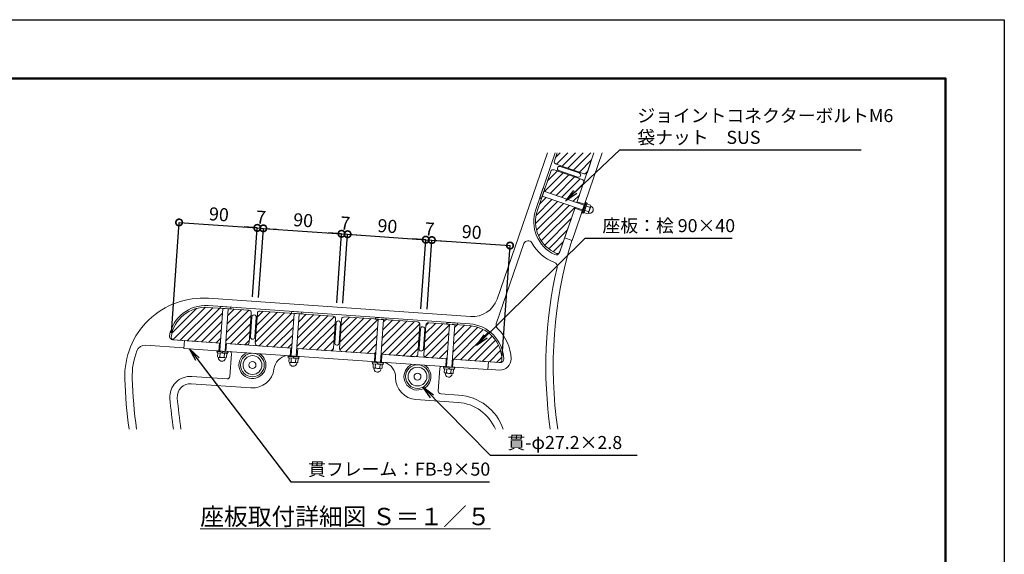
# Model space of a CAD drawing. Extents: x -562 to 7838, y 17 to 5957.
# Drawn here: x 3315 to 7838, y 3498 to 5957 of the extents above; entities that cross this region are included whole.
import ezdxf

# ---------------------------------------------------------------- set-up
doc = ezdxf.new("R2010")
doc.units = 0
doc.header["$MEASUREMENT"] = 0
doc.header["$PDMODE"] = 1
doc.layers.get('DefPoints').update_dxf_attribs({"linetype": 'CONTINUOUS'})
for name, color, linetype, lineweight in [('FRAM3', 1, 'CONTINUOUS', 50), ('KAI_FRAM3', 1, 'CONTINUOUS', 50), ('ハッチング', 8, 'CONTINUOUS', 5), ('ボルト・ナット', 8, 'CONTINUOUS', 9), ('寸法線', 3, 'CONTINUOUS', 18), ('座板', 22, 'CONTINUOUS', 18), ('文字', 4, 'CONTINUOUS', 18), ('文字引出', 4, 'CONTINUOUS', 18), ('貫', 5, 'CONTINUOUS', 18), ('鋳物', 40, 'CONTINUOUS', 18)]:
    doc.layers.add(name, color=color, linetype=linetype, lineweight=lineweight)
doc.styles.get("Standard").update_dxf_attribs({"font": 'TXT.SHX', "bigfont": 'bigfont.shx'})
doc.dimstyles.new('20ベース', dxfattribs={"dimscale": 20, "dimtxt": 3, "dimasz": 3, "dimexe": 0, "dimexo": 1, "dimgap": 1, "dimtad": 3, "dimdec": 0, "dimdsep": 46, "dimtxsty": 'STANDARD', "dimblk": 'DOTSMALL', "dimcen": 0, "dimclrd": 256, "dimclre": 256, "dimclrt": 7, "dimadec": 0, "dimazin": 0, "dimtfac": 1, "dimtdec": 0, "dimtix": 1, "dimtmove": 2, "dimatfit": 3, "dimldrblk": 'DOTSMALL', "dimfxl": 1, "dimtolj": 1, "dimarcsym": 0})
doc.dimstyles.new('20ベース-5', dxfattribs={"dimscale": 20, "dimtxt": 3, "dimasz": 3, "dimexe": 0, "dimexo": 1, "dimgap": 1, "dimtad": 3, "dimdec": 1, "dimlfac": 0.25, "dimdsep": 46, "dimtxsty": 'STANDARD', "dimblk1": 'DOTSMALL', "dimblk2": 'DOTSMALL', "dimsah": 1, "dimcen": 0, "dimclrd": 256, "dimclre": 256, "dimclrt": 7, "dimadec": 0, "dimazin": 0, "dimtfac": 1, "dimtdec": 1, "dimtix": 1, "dimtmove": 2, "dimatfit": 3, "dimldrblk": 'DOTSMALL', "dimfxl": 1, "dimtolj": 1, "dimarcsym": 0})

# ---------------------------------------------------------------- blocks, each defined once
blk = doc.blocks.new('_DotSmall')
at = {"layer": 'FRAM3', "color": 0, "const_width": 0.5}
blk.add_lwpolyline([(-0.0625, 0, 1), (0.0625, 0, 1)], format="xyb", close=True, dxfattribs=at)
blk = doc.blocks.new('*D23')
at = {"layer": 'DefPoints', "color": 0, "linetype": 'Continuous', "transparency": 16777216}
for p in [(4405.9, 4999.2), (4382.3, 4661.7), (4009.9, 4497.3)]:
    blk.add_point(p, dxfattribs=at)
at = {"layer": '寸法線', "linetype": 'Continuous', "lineweight": -2, "transparency": 16777216}
for p, q in [((4011.3, 4517.2), (4046.8, 5024.3)), ((4046.8, 5024.3), (4405.9, 4999.2)), ((4383.7, 4681.6), (4405.9, 4999.2))]:
    blk.add_line(p, q, dxfattribs=at)
at = {"layer": '寸法線', "linetype": 'Continuous', "lineweight": -2, "transparency": 16777216, "xscale": 60, "yscale": 60, "zscale": 60}
for p, rotation in [((4046.8, 5024.3), 175.999999999999), ((4405.9, 4999.2), 355.999999999999)]:
    blk.add_blockref('_DotSmall', p, dxfattribs=dict(at, rotation=rotation))
at = {"layer": '寸法線', "color": 7, "linetype": 'Continuous', "transparency": 16777216, "insert": (4229.8, 5061.6), "char_height": 60, "attachment_point": 5, "rotation": 356}
blk.add_mtext('\\A1;90', dxfattribs=at)
blk = doc.blocks.new('*D24')
at = {"layer": 'DefPoints', "color": 0, "linetype": 'Continuous', "transparency": 16777216}
for p in [(4433.8, 4997.2), (4382.3, 4661.7), (4410.2, 4659.7)]:
    blk.add_point(p, dxfattribs=at)
at = {"layer": '寸法線', "linetype": 'Continuous', "lineweight": -2, "transparency": 16777216}
for p, q in [((4405.9, 4999.2), (4346, 5003.4)), ((4383.7, 4681.6), (4405.9, 4999.2)), ((4405.9, 4999.2), (4433.8, 4997.2)), ((4411.6, 4679.7), (4433.8, 4997.2)), ((4433.8, 4997.2), (4493.7, 4993))]:
    blk.add_line(p, q, dxfattribs=at)
at = {"layer": '寸法線', "linetype": 'Continuous', "lineweight": -2, "transparency": 16777216, "xscale": 60, "yscale": 60, "zscale": 60}
for p, rotation in [((4405.9, 4999.2), 355.999999999999), ((4433.8, 4997.2), 175.999999999999)]:
    blk.add_blockref('_DotSmall', p, dxfattribs=dict(at, rotation=rotation))
at = {"layer": '寸法線', "color": 7, "linetype": 'Continuous', "transparency": 16777216, "insert": (4423.3, 5048.1), "char_height": 60, "attachment_point": 5, "rotation": 356}
blk.add_mtext('\\A1;7', dxfattribs=at)
blk = doc.blocks.new('*D25')
at = {"layer": 'DefPoints', "color": 0, "linetype": 'Continuous', "transparency": 16777216}
for p in [(4793, 4972.1), (4410.2, 4659.7), (4769.4, 4634.6)]:
    blk.add_point(p, dxfattribs=at)
at = {"layer": '寸法線', "linetype": 'Continuous', "lineweight": -2, "transparency": 16777216}
for p, q in [((4411.6, 4679.7), (4433.8, 4997.2)), ((4433.8, 4997.2), (4793, 4972.1)), ((4770.8, 4654.6), (4793, 4972.1))]:
    blk.add_line(p, q, dxfattribs=at)
at = {"layer": '寸法線', "linetype": 'Continuous', "lineweight": -2, "transparency": 16777216, "xscale": 60, "yscale": 60, "zscale": 60}
for p, rotation in [((4433.8, 4997.2), 175.999999999999), ((4793, 4972.1), 355.999999999999)]:
    blk.add_blockref('_DotSmall', p, dxfattribs=dict(at, rotation=rotation))
at = {"layer": '寸法線', "color": 7, "linetype": 'Continuous', "transparency": 16777216, "insert": (4616.9, 5034.5), "char_height": 60, "attachment_point": 5, "rotation": 356}
blk.add_mtext('\\A1;90', dxfattribs=at)
blk = doc.blocks.new('*D26')
at = {"layer": 'DefPoints', "color": 0, "linetype": 'Continuous', "transparency": 16777216}
for p in [(4820.9, 4970.1), (4769.4, 4634.6), (4797.3, 4632.7)]:
    blk.add_point(p, dxfattribs=at)
at = {"layer": '寸法線', "linetype": 'Continuous', "lineweight": -2, "transparency": 16777216}
for p, q in [((4793, 4972.1), (4733.1, 4976.3)), ((4770.8, 4654.6), (4793, 4972.1)), ((4793, 4972.1), (4820.9, 4970.1)), ((4798.7, 4652.6), (4820.9, 4970.1)), ((4820.9, 4970.1), (4880.7, 4966))]:
    blk.add_line(p, q, dxfattribs=at)
at = {"layer": '寸法線', "linetype": 'Continuous', "lineweight": -2, "transparency": 16777216, "xscale": 60, "yscale": 60, "zscale": 60}
for p, rotation in [((4793, 4972.1), 355.999999999999), ((4820.9, 4970.1), 175.999999999999)]:
    blk.add_blockref('_DotSmall', p, dxfattribs=dict(at, rotation=rotation))
at = {"layer": '寸法線', "color": 7, "linetype": 'Continuous', "transparency": 16777216, "insert": (4810.4, 5021), "char_height": 60, "attachment_point": 5, "rotation": 356}
blk.add_mtext('\\A1;7', dxfattribs=at)
blk = doc.blocks.new('*D27')
at = {"layer": 'DefPoints', "color": 0, "linetype": 'Continuous', "transparency": 16777216}
for p in [(5180, 4945), (4797.3, 4632.7), (5156.4, 4607.5)]:
    blk.add_point(p, dxfattribs=at)
at = {"layer": '寸法線', "linetype": 'Continuous', "lineweight": -2, "transparency": 16777216}
for p, q in [((4798.7, 4652.6), (4820.9, 4970.1)), ((4820.9, 4970.1), (5180, 4945)), ((5157.8, 4627.5), (5180, 4945))]:
    blk.add_line(p, q, dxfattribs=at)
at = {"layer": '寸法線', "linetype": 'Continuous', "lineweight": -2, "transparency": 16777216, "xscale": 60, "yscale": 60, "zscale": 60}
for p, rotation in [((4820.9, 4970.1), 175.999999999999), ((5180, 4945), 355.999999999999)]:
    blk.add_blockref('_DotSmall', p, dxfattribs=dict(at, rotation=rotation))
at = {"layer": '寸法線', "color": 7, "linetype": 'Continuous', "transparency": 16777216, "insert": (5003.9, 5007.5), "char_height": 60, "attachment_point": 5, "rotation": 356}
blk.add_mtext('\\A1;90', dxfattribs=at)
blk = doc.blocks.new('*D28')
at = {"layer": 'DefPoints', "color": 0, "linetype": 'Continuous', "transparency": 16777216}
for p in [(5207.9, 4943.1), (5156.4, 4607.5), (5184.3, 4605.6)]:
    blk.add_point(p, dxfattribs=at)
at = {"layer": '寸法線', "linetype": 'Continuous', "lineweight": -2, "transparency": 16777216}
for p, q in [((5180, 4945), (5120.2, 4949.2)), ((5157.8, 4627.5), (5180, 4945)), ((5180, 4945), (5207.9, 4943.1)), ((5185.7, 4625.5), (5207.9, 4943.1)), ((5207.9, 4943.1), (5267.8, 4938.9))]:
    blk.add_line(p, q, dxfattribs=at)
at = {"layer": '寸法線', "linetype": 'Continuous', "lineweight": -2, "transparency": 16777216, "xscale": 60, "yscale": 60, "zscale": 60}
for p, rotation in [((5180, 4945), 355.999999999999), ((5207.9, 4943.1), 175.999999999999)]:
    blk.add_blockref('_DotSmall', p, dxfattribs=dict(at, rotation=rotation))
at = {"layer": '寸法線', "color": 7, "linetype": 'Continuous', "transparency": 16777216, "insert": (5197.5, 4993.9), "char_height": 60, "attachment_point": 5, "rotation": 356}
blk.add_mtext('\\A1;7', dxfattribs=at)
blk = doc.blocks.new('*D29')
at = {"layer": 'DefPoints', "color": 0, "linetype": 'Continuous', "transparency": 16777216}
for p in [(5567.1, 4918), (5184.3, 4605.6), (5530.2, 4390.9)]:
    blk.add_point(p, dxfattribs=at)
at = {"layer": '寸法線', "linetype": 'Continuous', "lineweight": -2, "transparency": 16777216}
for p, q in [((5185.7, 4625.5), (5207.9, 4943.1)), ((5207.9, 4943.1), (5567.1, 4918)), ((5531.6, 4410.9), (5567.1, 4918))]:
    blk.add_line(p, q, dxfattribs=at)
at = {"layer": '寸法線', "linetype": 'Continuous', "lineweight": -2, "transparency": 16777216, "xscale": 60, "yscale": 60, "zscale": 60}
for p, rotation in [((5207.9, 4943.1), 175.999999999999), ((5567.1, 4918), 355.999999999999)]:
    blk.add_blockref('_DotSmall', p, dxfattribs=dict(at, rotation=rotation))
at = {"layer": '寸法線', "color": 7, "linetype": 'Continuous', "transparency": 16777216, "insert": (5391, 4980.4), "char_height": 60, "attachment_point": 5, "rotation": 356}
blk.add_mtext('\\A1;90', dxfattribs=at)

msp = doc.modelspace()

# ---------------------------------------------------------------- hatches: boundary and pattern name
at = {"layer": 'ハッチング'}
h = msp.add_hatch(dxfattribs=at)
h.set_pattern_fill('ANSI31', color=256, scale=200)
h.set_pattern_definition([(45, (-34537.504, 63297.441), (-17.6776695, 17.6776695), [])])
h.paths.add_polyline_path([(4247.69, 4628.99), (4234.13, 4629.93), (4179.41, 4633.76, 0.3923939), (4009.93, 4497.25, 0.4142136), (4021.06, 4484.44), (4236.53, 4469.38)])
h.paths.add_polyline_path([(4378.54, 4607.81, 0.4142136), (4367.4, 4620.61), (4271.64, 4627.31), (4260.48, 4467.7), (4356.24, 4461, 0.4142136), (4369.05, 4472.14)])
h.paths.add_polyline_path([(4574.9, 4606.11), (4561.33, 4607.05), (4419.28, 4616.99, 0.4142139), (4406.47, 4605.85), (4396.98, 4470.18, 0.4142136), (4408.11, 4457.38), (4563.73, 4446.49)])
h.paths.add_polyline_path([(4765.59, 4580.74, 0.4142136), (4754.46, 4593.55), (4598.84, 4604.43), (4587.68, 4444.82), (4743.3, 4433.94, 0.4142136), (4756.1, 4445.07)])
h.paths.add_polyline_path([(4961.95, 4579.04), (4948.38, 4579.99), (4806.33, 4589.92, 0.4142139), (4793.52, 4578.79), (4784.04, 4443.12, 0.4142136), (4795.17, 4430.31), (4950.79, 4419.43)])
h.paths.add_polyline_path([(5152.65, 4553.68, 0.4142136), (5141.51, 4566.48), (4985.89, 4577.37), (4974.73, 4417.76), (5130.35, 4406.87, 0.4142136), (5143.16, 4418.01)])
h.paths.add_polyline_path([(5289.15, 4556.16), (5274.92, 4557.15), (5274.92, 4557.15), (5193.39, 4562.86, 0.4142136), (5180.58, 4551.72), (5171.09, 4416.05, 0.4142136), (5182.22, 4403.25), (5277.99, 4396.55)])
h.paths.add_polyline_path([(5381.38, 4549.71), (5313.09, 4554.49), (5301.93, 4394.88), (5467.53, 4383.3), (5517.41, 4379.81, 0.4142136), (5530.21, 4390.94, 0.392393)])
h.paths.add_polyline_path([(5866.3, 5093.26), (5715.02, 5145.35), (5692.74, 5080.63, 0.392393), (5780.73, 4881.59, 0.4142136), (5795.98, 4889.03)])
h.paths.add_polyline_path([(5905.37, 5206.72, 0.4142136), (5897.93, 5221.97), (5769.34, 5266.25, 0.4142136), (5754.09, 5258.81), (5722.83, 5168.04), (5874.12, 5115.95)])
h.paths.add_polyline_path([(5952.73, 5344.27), (5783.51, 5344.27), (5771.02, 5307.98, 0.4142136), (5778.46, 5292.73), (5907.05, 5248.45, 0.4142136), (5922.3, 5255.89)])

# ---------------------------------------------------------------- linework, layer by layer
at = {"layer": 'DefPoints'}
msp.add_lwpolyline([(-562.14, 5956.86), (7837.86, 5956.86), (7837.86, 16.86), (-562.14, 16.86)], close=True, dxfattribs=at)
at = {"layer": 'KAI_FRAM3', "color": 1, "linetype": 'Continuous'}
msp.add_lwpolyline([(17.86, 286.86), (17.86, 5686.86), (7567.86, 5686.86), (7567.86, 286.86)], close=True, dxfattribs=at)
at = {"layer": 'ボルト・ナット'}
for p, q in [((5718.45, 5179.89), (5704.27, 5138.71)), ((5727.26, 5180.9), (5710.59, 5132.49)), ((5718.8, 5180.16), (5726.85, 5181.43)), ((5908.16, 5104.23), (5722.83, 5168.04)), ((5709.94, 5132.33), (5704.38, 5138.28)), ((5900.34, 5081.54), (5715.02, 5145.35)), ((5895.78, 5068.3), (5912.71, 5117.47)), ((5899.57, 5067), (5916.5, 5116.17)), ((5900.09, 5068.51), (5915.97, 5114.65)), ((5905.76, 5066.56), (5921.65, 5112.7)), ((5912.71, 5117.47), (5916.5, 5116.17)), ((5915.97, 5114.65), (5921.65, 5112.7)), ((5895.78, 5068.3), (5899.57, 5067)), ((5900.09, 5068.51), (5905.76, 5066.56)), ((5907.97, 5091.4), (5913.12, 5087.92)), ((5908.62, 5093.29), (5913.77, 5089.81)), ((4238.11, 4637.43), (4233.8, 4630.52)), ((4247.69, 4628.99), (4234.02, 4433.46)), ((4234.13, 4629.93), (4285.2, 4626.36)), ((4238.5, 4637.65), (4281.95, 4634.61)), ((4271.64, 4627.31), (4257.96, 4431.79)), ((4285.61, 4626.9), (4282.3, 4634.34)), ((4565.31, 4614.55), (4561, 4607.64)), ((4565.7, 4614.77), (4609.15, 4611.73)), ((4574.9, 4606.11), (4561.22, 4410.58)), ((4561.33, 4607.05), (4612.4, 4603.48)), ((4598.84, 4604.43), (4585.16, 4408.91)), ((4612.81, 4604.02), (4609.5, 4611.46)), ((4952.37, 4587.49), (4948.06, 4580.57)), ((4961.95, 4579.04), (4948.28, 4383.52)), ((4948.38, 4579.99), (4999.46, 4576.42)), ((4952.75, 4587.7), (4996.21, 4584.66)), ((4985.89, 4577.37), (4972.22, 4381.84)), ((4999.86, 4576.95), (4996.56, 4584.4)), ((5279.57, 4564.61), (5275.26, 4557.69)), ((5289.15, 4556.16), (5275.48, 4360.64)), ((5275.58, 4557.11), (5326.66, 4553.54)), ((5279.95, 4564.82), (5323.41, 4561.78)), ((5313.09, 4554.49), (5299.42, 4358.96)), ((5327.06, 4554.07), (5323.76, 4561.52)), ((4220.06, 4434.44), (4219.78, 4430.45)), ((4271.93, 4430.81), (4220.06, 4434.44)), ((4271.65, 4426.82), (4219.78, 4430.45)), ((4221.37, 4430.34), (4220.96, 4424.35)), ((4269.64, 4420.95), (4220.96, 4424.35)), ((4270.05, 4426.93), (4221.37, 4430.34)), ((4243.91, 4428.76), (4245.1, 4422.66)), ((4245.91, 4428.62), (4247.1, 4422.52)), ((4270.05, 4426.93), (4269.64, 4420.95)), ((4271.93, 4430.81), (4271.65, 4426.82)), ((4547.26, 4411.56), (4546.98, 4407.57)), ((4598.85, 4403.94), (4546.98, 4407.57)), ((4599.13, 4407.93), (4547.26, 4411.56)), ((4548.57, 4407.46), (4548.16, 4401.47)), ((4596.84, 4398.07), (4548.16, 4401.47)), ((4597.26, 4404.05), (4548.57, 4407.46)), ((4571.12, 4405.88), (4572.3, 4399.78)), ((4573.11, 4405.74), (4574.3, 4399.64)), ((4597.26, 4404.05), (4596.84, 4398.07)), ((4599.13, 4407.93), (4598.85, 4403.94)), ((4934.31, 4384.49), (4934.03, 4380.5)), ((4985.91, 4376.88), (4934.03, 4380.5)), ((4986.19, 4380.87), (4934.31, 4384.49)), ((4935.63, 4380.39), (4935.21, 4374.41)), ((4983.89, 4371), (4935.21, 4374.41)), ((4984.31, 4376.99), (4935.63, 4380.39)), ((4958.17, 4378.82), (4959.36, 4372.72)), ((4960.17, 4378.68), (4961.35, 4372.58)), ((4984.31, 4376.99), (4983.89, 4371)), ((4986.19, 4380.87), (4985.91, 4376.88)), ((5261.51, 4361.61), (5261.23, 4357.62)), ((5313.11, 4354), (5261.23, 4357.62)), ((5313.39, 4357.99), (5261.51, 4361.61)), ((5262.83, 4357.51), (5262.41, 4351.53)), ((5311.09, 4348.12), (5262.41, 4351.53)), ((5311.51, 4354.11), (5262.83, 4357.51)), ((5285.37, 4355.94), (5286.56, 4349.84)), ((5287.37, 4355.8), (5288.55, 4349.7)), ((5311.51, 4354.11), (5311.09, 4348.12)), ((5313.39, 4357.99), (5313.11, 4354))]:
    msp.add_line(p, q, dxfattribs=at)
at = {"layer": 'ボルト・ナット', "linetype": 'Continuous'}
for p, q in [((5906.94, 5069.98), (5920.47, 5109.28)), ((5923.01, 5064.44), (5906.94, 5069.98)), ((5926.39, 5074.27), (5910.32, 5079.8)), ((5933.16, 5093.92), (5917.09, 5099.45)), ((5936.54, 5103.75), (5920.47, 5109.28)), ((5933.95, 5066.8), (5927.18, 5067.54)), ((5927.54, 5068.38), (5937.69, 5097.86)), ((5943.72, 5095.15), (5937.92, 5098.74)), ((4223.38, 4407.14), (4224.56, 4424.1)), ((4266.03, 4421.2), (4224.56, 4424.1)), ((4228.48, 4397.18), (4227.45, 4403.92)), ((4259.45, 4401.61), (4228.35, 4403.79)), ((4233.74, 4406.42), (4234.93, 4423.38)), ((4254.48, 4404.97), (4255.66, 4421.93)), ((4258.4, 4395.09), (4260.37, 4401.62)), ((4264.84, 4404.24), (4266.03, 4421.2)), ((4550.58, 4384.26), (4551.76, 4401.22)), ((4593.23, 4398.32), (4551.76, 4401.22)), ((4560.94, 4383.54), (4562.13, 4400.49)), ((4581.68, 4382.09), (4582.86, 4399.05)), ((4592.04, 4381.36), (4593.23, 4398.32)), ((4555.68, 4374.3), (4554.65, 4381.04)), ((4586.65, 4378.73), (4555.55, 4380.91)), ((4585.6, 4372.21), (4587.57, 4378.74)), ((4937.63, 4357.2), (4938.82, 4374.15)), ((4980.29, 4371.25), (4938.82, 4374.15)), ((4942.74, 4347.24), (4941.7, 4353.97)), ((4973.71, 4351.67), (4942.61, 4353.84)), ((4948, 4356.47), (4949.18, 4373.43)), ((4968.73, 4355.02), (4969.92, 4371.98)), ((4972.66, 4345.14), (4974.62, 4351.67)), ((4979.1, 4354.3), (4980.29, 4371.25)), ((5264.83, 4334.32), (5266.02, 4351.27)), ((5307.49, 4348.37), (5266.02, 4351.27)), ((5275.2, 4333.59), (5276.39, 4350.55)), ((5295.93, 4332.14), (5297.12, 4349.1)), ((5306.3, 4331.42), (5307.49, 4348.37)), ((5269.94, 4324.36), (5268.9, 4331.09)), ((5300.91, 4328.79), (5269.81, 4330.96)), ((5299.86, 4322.26), (5301.82, 4328.79))]:
    msp.add_line(p, q, dxfattribs=at)
at = {"layer": 'ボルト・ナット'}
for centre in [(4383.85, 4368.45), (5142, 4315.44)]:
    msp.add_circle(centre, 16, dxfattribs=at)
for centre, start, end in [((5718.83, 5179.76), 94.49845, 160.99959), ((5726.88, 5181.03), 340.99962, 94.49845), ((5704.65, 5138.58), 160.99959, 227.50136), ((5710.21, 5132.62), 227.50136, 340.99962), ((4234.16, 4630.33), 152.50155, 266.00038), ((4238.47, 4637.25), 86.00041, 152.50155), ((4281.92, 4634.21), 19.49864, 86.00041), ((4285.23, 4626.76), 266.00038, 19.49864), ((4565.67, 4614.37), 86.00041, 152.50155), ((4561.36, 4607.45), 152.50155, 266.00038), ((4609.12, 4611.33), 19.49864, 86.00041), ((4612.43, 4603.88), 266.00038, 19.49864), ((4948.41, 4580.39), 152.50155, 266.00038), ((4952.72, 4587.3), 86.00041, 152.50155), ((4996.18, 4584.26), 19.49864, 86.00041), ((4999.49, 4576.82), 266.00038, 19.49864), ((5275.61, 4557.51), 152.50155, 266.00038), ((5279.92, 4564.42), 86.00041, 152.50155), ((5323.38, 4561.38), 19.49864, 86.00041), ((5326.69, 4553.94), 266.00038, 19.49864)]:
    msp.add_arc(centre, 0.4, start, end, dxfattribs=at)
at = {"layer": 'ボルト・ナット', "linetype": 'Continuous'}
for centre, radius, start, end in [((5921.87, 5070.33), 6, 281, 41), ((5914.18, 5089.47), 19.5, 308.79577, 13.20423), ((5932.02, 5099.81), 6, 281, 41), ((5933.56, 5082.79), 16, 271.4108, 341), ((5933.56, 5082.79), 16, 341, 50.5892), ((4228.77, 4409.77), 6, 206, 326), ((4243.83, 4401.7), 16, 196.4108, 266), ((4245.26, 4422.15), 19.5, 233.79577, 298.20423), ((4243.83, 4401.7), 16, 266, 335.5892), ((4259.87, 4407.6), 6, 206, 326), ((4555.97, 4386.89), 6, 206, 326), ((4571.03, 4378.82), 16, 196.4108, 266), ((4572.46, 4399.27), 19.5, 233.79577, 298.20423), ((4571.03, 4378.82), 16, 266, 335.5892), ((4587.07, 4384.72), 6, 206, 326), ((4943.02, 4359.83), 6, 206, 326), ((4958.09, 4351.76), 16, 196.4108, 266), ((4959.52, 4372.21), 19.5, 233.79577, 298.20423), ((4958.09, 4351.76), 16, 266, 335.5892), ((4974.13, 4357.65), 6, 206, 326), ((5270.23, 4336.95), 6, 206, 326), ((5285.29, 4328.88), 16, 196.4108, 266), ((5286.72, 4349.33), 19.5, 233.79577, 298.20423), ((5285.29, 4328.88), 16, 266, 335.5892), ((5301.33, 4334.77), 6, 206, 326)]:
    msp.add_arc(centre, radius, start, end, dxfattribs=at)
at = {"layer": '座板'}
for points in [[(5783.51, 5344.27), (5771.02, 5307.98, 0.4142136), (5778.46, 5292.73), (5907.05, 5248.45, 0.4142136), (5922.3, 5255.89), (5952.73, 5344.27)], [(5874.12, 5115.95), (5905.37, 5206.72, 0.4142136), (5897.93, 5221.97), (5769.34, 5266.25, 0.4142136), (5754.09, 5258.81), (5692.74, 5080.63, 0.392393), (5780.73, 4881.59, 0.4142136), (5795.98, 4889.03), (5866.3, 5093.26)], [(4260.48, 4467.7), (4356.24, 4461, 0.4142136), (4369.05, 4472.14), (4378.54, 4607.81, 0.4142136), (4367.4, 4620.61), (4179.41, 4633.76, 0.392393), (4009.93, 4497.25, 0.4142136), (4021.06, 4484.44), (4236.53, 4469.38)], [(4587.68, 4444.82), (4743.3, 4433.94, 0.4142136), (4756.1, 4445.07), (4765.59, 4580.74, 0.4142136), (4754.46, 4593.55), (4419.28, 4616.99, 0.4142136), (4406.47, 4605.85), (4396.98, 4470.18, 0.4142136), (4408.11, 4457.38), (4563.73, 4446.49)], [(4974.73, 4417.76), (5130.35, 4406.87, 0.4142136), (5143.16, 4418.01), (5152.65, 4553.68, 0.4142136), (5141.51, 4566.48), (4806.33, 4589.92, 0.4142136), (4793.52, 4578.79), (4784.04, 4443.12, 0.4142136), (4795.17, 4430.31), (4950.79, 4419.43)], [(5277.99, 4396.55), (5182.22, 4403.25, -0.4142136), (5171.09, 4416.05), (5180.58, 4551.72, -0.4142136), (5193.39, 4562.86), (5381.38, 4549.71, -0.392393), (5530.21, 4390.94, -0.4142136), (5517.41, 4379.81), (5301.93, 4394.88)]]:
    msp.add_lwpolyline(points, format="xyb", dxfattribs=at)
at = {"layer": '貫'}
for p, q in [((5852.16, 4941.6), (5990.81, 5344.27)), ((5909.46, 5108.01), (5875.42, 5119.73)), ((5899.04, 5077.76), (5865, 5089.48)), ((5852.16, 4941.6), (5818.12, 4953.32)), ((4232.54, 4469.65), (4230.03, 4433.74)), ((4264.47, 4467.42), (4261.95, 4431.51)), ((4559.74, 4446.77), (4557.23, 4410.86)), ((4591.67, 4444.54), (4589.16, 4408.63)), ((4946.8, 4419.71), (4944.29, 4383.8)), ((4978.72, 4417.48), (4976.21, 4381.56)), ((5274, 4396.83), (5271.49, 4360.92)), ((5305.92, 4394.6), (5303.41, 4358.68))]:
    msp.add_line(p, q, dxfattribs=at)
for points in [[(5301.93, 4394.88), (5467.53, 4383.3), (5465.02, 4347.38), (4068.43, 4445.04), (4070.94, 4480.95), (4236.53, 4469.38)], [(4260.48, 4467.7), (4563.73, 4446.49)], [(4587.68, 4444.82), (4950.79, 4419.43)], [(4974.73, 4417.76), (5277.99, 4396.55)]]:
    msp.add_lwpolyline(points, dxfattribs=at)
for centre, radius in [((4383.85, 4368.45), 54.4), ((4383.85, 4368.45), 43.2), ((5142, 4315.44), 54.4), ((5142, 4315.44), 43.2)]:
    msp.add_circle(centre, radius, dxfattribs=at)
at = {"layer": '鋳物'}
for p, q in [((5507.66, 4672.14), (5739.09, 5344.27)), ((5685.17, 5083.23), (5775.05, 5344.27)), ((5874.12, 5115.95), (5952.73, 5344.27)), ((5791.45, 5262.87), (5878.43, 5232.92)), ((5797.96, 5281.78), (5884.94, 5251.83)), ((5794.81, 4885.62), (5866.3, 5093.26)), ((5504.18, 4557.59), (5631.3, 4926.78)), ((4182.34, 4675.66), (5385.83, 4591.5)), ((4179.97, 4641.74), (5381.94, 4557.69)), ((4381.27, 4589.57), (4374.85, 4497.8)), ((4401.22, 4588.18), (4394.8, 4496.4)), ((4768.33, 4562.51), (4761.91, 4470.73)), ((4788.28, 4561.11), (4781.86, 4469.34)), ((5155.38, 4535.44), (5148.96, 4443.66)), ((5175.33, 4534.05), (5168.91, 4442.27)), ((4017.46, 4484.69), (4236.53, 4469.38)), ((3893.16, 4459.3), (4068.57, 4447.04)), ((4260.48, 4467.7), (4563.73, 4446.49)), ((4587.68, 4444.82), (4950.79, 4419.43)), ((4287.19, 4419.72), (4279.94, 4315.97)), ((4974.73, 4417.76), (5277.99, 4396.55)), ((5301.93, 4394.88), (5521, 4379.56)), ((5244.85, 4352.75), (5237.6, 4249.01)), ((5465.16, 4349.38), (5518.63, 4345.64)), ((4267.13, 4304.84), (4104.98, 4316.18)), ((4376.49, 4263.11), (4102.61, 4282.26)), ((5134.63, 4210.1), (5328.76, 4196.52)), ((5248.73, 4236.2), (5331.13, 4230.44))]:
    msp.add_line(p, q, dxfattribs=at)
for centre, radius, start, end in [((5794.7, 5272.33), 10, 71, 251), ((5881.69, 5242.37), 10, 251, 71), ((5844.02, 5028.54), 168, 161, 244.95767), ((5650.21, 4920.27), 20, 29.18969, 161), ((7765.6, 4361.69), 2000, 163.13877, 188.29381), ((5844.02, 5028.54), 202, 209.18969, 248.80239), ((5779.68, 4890.83), 16, 244.95767, 341), ((5763.75, 4821.56), 20, 347.06243, 68.80239), ((7765.6, 4361.69), 2034, 167.06243, 188.15422), ((4157.23, 4316.53), 360, 86, 181.84599), ((5394.2, 4711.21), 120, 266, 341), ((4168.25, 4474.15), 168, 86, 169.95767), ((4391.25, 4588.87), 10, 356, 176), ((4778.3, 4561.81), 10, 356, 176), ((5165.36, 4534.74), 10, 356, 176), ((5370.22, 4390.1), 168, 2.04233, 86), ((5523.09, 4551.08), 20, 161, 226.47952), ((5370.22, 4390.1), 202, 2.04233, 46.47952), ((4018.58, 4500.66), 16, 169.95767, 266), ((4384.83, 4497.1), 10, 176, 356), ((4157.23, 4316.53), 326, 158.92002, 181.84599), ((3890.37, 4419.4), 40, 86, 158.92002), ((4771.88, 4470.03), 10, 176, 356), ((5158.94, 4442.97), 10, 176, 356), ((4275.22, 4420.56), 12, 356, 52.44269), ((4383.85, 4368.45), 62, 114.66739, 57.33261), ((4554.06, 4340.91), 72, 99.5362, 172.66697), ((5522.12, 4395.52), 50, 266, 2.04233), ((5522.12, 4395.52), 16, 266, 2.04233), ((4383.46, 4362.87), 100, 266, 352.66697), ((4969.62, 4311.85), 72, 359.33303, 72.4638), ((5142, 4315.44), 62, 114.66739, 57.33261), ((5256.83, 4351.92), 12, 119.55731, 176), ((6032.25, 4376.97), 2236, 181.84599, 187.80817), ((6032.25, 4376.97), 2202, 181.84599, 187.9295), ((4098.42, 4222.41), 94, 86, 184.56956), ((4267.97, 4316.81), 12, 266, 356), ((5141.61, 4309.85), 100, 179.33303, 266), ((4098.42, 4222.41), 60, 86, 184.56956), ((6032.25, 4376.97), 2034, 184.56956, 188.5892), ((6032.25, 4376.97), 2000, 184.56956, 188.73635), ((5249.57, 4248.17), 12, 176, 266), ((5249.57, 4248.17), 12, 176, 266), ((5314.81, 3997.01), 234, 19, 86), ((5314.81, 3997.01), 200, 22.39036, 86)]:
    msp.add_arc(centre, radius, start, end, dxfattribs=at)

# ---------------------------------------------------------------- texts
at = {"layer": '文字', "linetype": 'Continuous', "insert": (4810.88, 3671.7), "char_height": 80, "attachment_point": 5}
msp.add_mtext('{\\L座板取付詳細図 Ｓ＝１／５}', dxfattribs=at)
at = {"layer": '文字引出', "color": 7, "linetype": 'Continuous', "char_height": 60, "attachment_point": 4}
for s, insert in [('ジョイントコネクターボルトM6\\P袋ナット\u3000SUS', (6151.95, 5457.79)), ('座板：桧 90×40', (5991.88, 5001.78)), ('貫-φ27.2×2.8', (5555.27, 4004.36)), ('貫フレーム：FB-9×50', (4639.57, 3882.04))]:
    msp.add_mtext(s, dxfattribs=dict(at, insert=insert))

# ---------------------------------------------------------------- dimensions: what is measured, and where the dimension line sits
at = {"layer": '寸法線', "linetype": 'Continuous'}
for base, p1, p2, picture, middle in [((4405.87, 4999.17), (4009.93, 4497.25), (4382.27, 4661.68), '*D23', (4229.81, 5061.6)), ((4433.83, 4997.21), (4382.27, 4661.68), (4410.23, 4659.72), '*D24', (4423.34, 5048.07)), ((4792.96, 4972.1), (4410.23, 4659.72), (4769.36, 4634.61), '*D25', (4616.88, 5034.53)), ((4820.89, 4970.15), (4769.36, 4634.61), (4797.29, 4632.66), '*D26', (4810.41, 5021)), ((5180.01, 4945.03), (4797.29, 4632.66), (5156.41, 4607.54), '*D27', (5003.94, 5007.47)), ((5207.94, 4943.08), (5156.41, 4607.54), (5184.34, 4605.59), '*D28', (5197.47, 4993.93)), ((5567.07, 4917.97), (5184.34, 4605.59), (5530.21, 4390.94), '*D29', (5390.99, 4980.4))]:
    dim = msp.add_linear_dim(base=base, p1=p1, p2=p2, angle=356, dimstyle='20ベース-5', dxfattribs=at)
    dim.commit()
    dim.dimension.update_dxf_attribs({"geometry": picture, "text_midpoint": middle})

# ---------------------------------------------------------------- leaders
at = {"layer": '文字引出', "linetype": 'Continuous', "annotation_type": 0, "has_hookline": 1, "hookline_direction": 0}
for points, text_width in [([(5824.21, 5123.38), (6071.95, 5357.79), (6131.95, 5357.79)], 1028), ([(5412.72, 4457.62), (5911.88, 4951.78), (5971.88, 4951.78)], 596), ([(4095.28, 4443.16), (4559.57, 3832.04), (4619.57, 3832.04)], 834), ([(5166.7, 4267.93), (5475.27, 3954.36), (5535.27, 3954.36)], 596)]:
    msp.add_leader(points, dimstyle='20ベース', override={"dimldrblk": 'OPEN'}, dxfattribs=dict(at, text_width=text_width))

doc.saveas('drawing.dxf')
